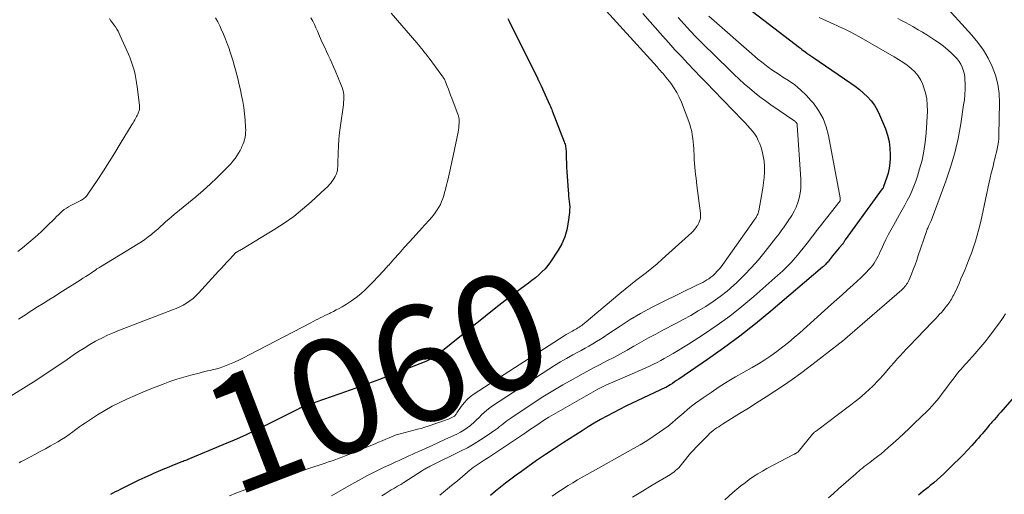
# Model space of a CAD drawing. Units: feet. Extents: x 1945000 to 1950006, y 570000 to 575000.
# Drawn here: x 1945242 to 1945412, y 571805 to 571887 of the extents above; entities that cross this region are included whole.
import ezdxf
from ezdxf.enums import TextEntityAlignment as Align

# ---------------------------------------------------------------- set-up
doc = ezdxf.new("R2010")
doc.units = ezdxf.units.FT
doc.header["$LTSCALE"] = 100
doc.header["$MEASUREMENT"] = 0
for name, color, linetype, lineweight in [('CONTOUR INDEX', 32, 'Continuous', 25), ('CONTOUR INDEX LABEL', 7, 'Continuous', 15), ('CONTOUR INTERMEDIATE', 40, 'Continuous', 15)]:
    doc.layers.add(name, color=color, linetype=linetype, lineweight=lineweight)
doc.styles.add('slant', font='romans.shx', dxfattribs={"oblique": 14.999978})

msp = doc.modelspace()

# ---------------------------------------------------------------- linework, layer by layer
at = {"layer": 'CONTOUR INDEX', "flags": 128}
for points, elevation in [([(1945367.52, 571889.16), (1945376.41, 571882.34), (1945376.47, 571882.3), (1945376.52, 571882.26), (1945376.57, 571882.22), (1945376.62, 571882.18), (1945376.67, 571882.15), (1945376.72, 571882.11), (1945376.77, 571882.07), (1945376.82, 571882.03), (1945377.37, 571881.63), (1945377.69, 571881.39), (1945378.02, 571881.15), (1945378.35, 571880.92), (1945378.68, 571880.69), (1945385.26, 571876.21), (1945386.02, 571875.66), (1945386.76, 571875.08), (1945387.47, 571874.46), (1945388.16, 571873.82), (1945388.78, 571873.13), (1945389.34, 571872.39), (1945389.81, 571871.59), (1945390.22, 571870.75), (1945391.22, 571868.31), (1945391.59, 571867.21), (1945391.87, 571866.11), (1945392.01, 571864.97), (1945392.06, 571863.82), (1945392.05, 571863.27), (1945391.99, 571862.38), (1945391.87, 571861.51), (1945391.67, 571860.66), (1945391.42, 571859.81), (1945390.92, 571858.37), (1945390.87, 571858.25), (1945390.82, 571858.14), (1945390.76, 571858.03), (1945390.69, 571857.93), (1945384.29, 571849.11), (1945384.23, 571849.03), (1945384.17, 571848.94), (1945384.11, 571848.85), (1945384.06, 571848.75), (1945383.98, 571848.61), (1945383.97, 571848.59), (1945383.96, 571848.57), (1945383.94, 571848.54), (1945383.93, 571848.52), (1945383.88, 571848.44), (1945383.87, 571848.42), (1945383.85, 571848.4), (1945383.84, 571848.38), (1945383.82, 571848.36), (1945383.26, 571847.73), (1945382.97, 571847.39), (1945382.68, 571847.05), (1945382.39, 571846.71), (1945382.11, 571846.36), (1945381.38, 571845.45), (1945381.27, 571845.31), (1945381.15, 571845.17), (1945381.03, 571845.03), (1945380.91, 571844.9), (1945380.78, 571844.76), (1945380.66, 571844.64), (1945380.52, 571844.51), (1945380.39, 571844.39), (1945371.44, 571836.81), (1945368.79, 571834.62), (1945366.09, 571832.5), (1945363.32, 571830.45), (1945360.52, 571828.47), (1945355.56, 571825.07), (1945355.2, 571824.83), (1945354.84, 571824.59), (1945354.47, 571824.35), (1945354.11, 571824.12), (1945353.37, 571823.66), (1945353.3, 571823.62), (1945347.55, 571820.92), (1945346.44, 571820.38), (1945345.33, 571819.84), (1945344.23, 571819.27), (1945343.15, 571818.69), (1945342.07, 571818.09), (1945341, 571817.47), (1945339.94, 571816.83), (1945338.9, 571816.17), (1945335.61, 571814.06), (1945334.08, 571813.06), (1945332.56, 571812.04), (1945331.05, 571811.01), (1945329.56, 571809.95), (1945328.42, 571809.14), (1945327.51, 571808.48), (1945326.61, 571807.8), (1945325.71, 571807.11), (1945324.83, 571806.41), (1945323.96, 571805.7), (1945323.1, 571804.97)], 1040), ([(1945326.06, 571887.34), (1945326.19, 571887.12), (1945326.31, 571886.9), (1945331.26, 571876.94), (1945331.27, 571876.91), (1945331.28, 571876.89), (1945331.29, 571876.87), (1945331.29, 571876.85), (1945331.33, 571876.77), (1945331.34, 571876.75), (1945331.35, 571876.73), (1945331.36, 571876.71), (1945331.37, 571876.68), (1945331.81, 571875.71), (1945332.04, 571875.2), (1945332.27, 571874.7), (1945332.5, 571874.19), (1945332.73, 571873.69), (1945333.31, 571872.41), (1945333.43, 571872.16), (1945333.54, 571871.9), (1945333.65, 571871.65), (1945333.75, 571871.39), (1945335.82, 571866.07), (1945335.89, 571865.86), (1945335.96, 571865.65), (1945336.02, 571865.43), (1945336.06, 571865.21), (1945336.1, 571864.98), (1945336.12, 571864.76), (1945336.14, 571864.53), (1945336.15, 571864.3), (1945336.16, 571863.21), (1945336.18, 571862.44), (1945336.21, 571861.67), (1945336.25, 571860.89), (1945336.3, 571860.12), (1945336.49, 571857.63), (1945336.53, 571857.15), (1945336.58, 571856.68), (1945336.63, 571856.21), (1945336.69, 571855.74), (1945336.74, 571855.27), (1945336.76, 571854.8), (1945336.75, 571854.33), (1945336.72, 571853.86), (1945336.52, 571852.17), (1945336.29, 571850.89), (1945335.93, 571849.65), (1945335.4, 571848.47), (1945334.76, 571847.34), (1945333.43, 571845.33), (1945332.98, 571844.72), (1945332.51, 571844.13), (1945331.98, 571843.59), (1945331.43, 571843.07), (1945330.84, 571842.59), (1945330.25, 571842.11), (1945329.64, 571841.64), (1945329.03, 571841.18), (1945328.17, 571840.55), (1945327.12, 571839.77), (1945326.08, 571838.98), (1945325.06, 571838.18), (1945324.04, 571837.37), (1945314.51, 571829.71), (1945314.21, 571829.48), (1945313.91, 571829.25), (1945313.6, 571829.04), (1945313.28, 571828.82), (1945312.96, 571828.63), (1945312.63, 571828.45), (1945312.29, 571828.28), (1945311.94, 571828.14), (1945303.94, 571825), (1945303.32, 571824.76), (1945302.7, 571824.53), (1945302.08, 571824.3), (1945301.45, 571824.09), (1945300.86, 571823.88), (1945300.53, 571823.77), (1945300.2, 571823.65), (1945299.87, 571823.53), (1945299.54, 571823.41), (1945299.22, 571823.29), (1945298.89, 571823.17), (1945298.56, 571823.05), (1945298.23, 571822.94), (1945292.98, 571821.11), (1945292.67, 571821), (1945292.35, 571820.89), (1945292.03, 571820.79), (1945291.72, 571820.68), (1945291.25, 571820.53), (1945291.17, 571820.51), (1945291.08, 571820.48), (1945291, 571820.44), (1945290.91, 571820.41), (1945290.82, 571820.38), (1945290.74, 571820.34), (1945290.67, 571820.3), (1945290.59, 571820.26), (1945290.51, 571820.22), (1945290.43, 571820.18), (1945290.36, 571820.14), (1945290.28, 571820.09), (1945290.22, 571820.06), (1945290.11, 571820), (1945290.01, 571819.94), (1945289.9, 571819.89), (1945289.79, 571819.83), (1945284.64, 571817.25), (1945282.74, 571816.32), (1945280.83, 571815.42), (1945278.9, 571814.56), (1945276.95, 571813.73), (1945270.86, 571811.19), (1945270.67, 571811.11), (1945270.47, 571811.03), (1945270.28, 571810.96), (1945270.09, 571810.88), (1945270, 571810.85), (1945269.85, 571810.8), (1945269.7, 571810.74), (1945269.55, 571810.68), (1945269.4, 571810.62), (1945268.12, 571810.1), (1945267.33, 571809.78), (1945266.55, 571809.45), (1945265.77, 571809.11), (1945264.99, 571808.77), (1945264.48, 571808.54), (1945263.45, 571808.08), (1945262.42, 571807.6), (1945261.4, 571807.11), (1945260.39, 571806.61), (1945259.22, 571806.02), (1945258.8, 571805.81), (1945258.37, 571805.59), (1945257.95, 571805.37), (1945257.53, 571805.15)], 1060), ([(1945414.55, 571823.31), (1945411.13, 571819.4), (1945410.75, 571818.96), (1945410.36, 571818.52), (1945409.98, 571818.07), (1945409.59, 571817.63), (1945409.45, 571817.46), (1945409.14, 571817.1), (1945408.83, 571816.74), (1945408.52, 571816.37), (1945408.21, 571816), (1945407.9, 571815.64), (1945407.58, 571815.27), (1945407.27, 571814.91), (1945406.95, 571814.55), (1945406.13, 571813.64), (1945405.4, 571812.83), (1945404.65, 571812.03), (1945403.88, 571811.25), (1945403.11, 571810.48), (1945401.31, 571808.74), (1945400.74, 571808.2), (1945400.16, 571807.68), (1945399.57, 571807.17), (1945398.96, 571806.68), (1945398.57, 571806.37), (1945398.16, 571806.04), (1945397.74, 571805.71), (1945397.33, 571805.37), (1945396.92, 571805.03)], 1020)]:
    msp.add_lwpolyline(points, dxfattribs=dict(at, elevation=elevation))
at = {"layer": 'CONTOUR INTERMEDIATE', "flags": 128}
for points, elevation in [([(1945338.39, 571893.86), (1945351.82, 571878.99), (1945352.02, 571878.77), (1945352.21, 571878.55), (1945352.41, 571878.34), (1945352.61, 571878.12), (1945352.81, 571877.9), (1945353, 571877.68), (1945353.18, 571877.46), (1945353.37, 571877.23), (1945354.18, 571876.19), (1945354.73, 571875.41), (1945355.23, 571874.61), (1945355.66, 571873.77), (1945356.04, 571872.9), (1945357.31, 571869.6), (1945357.51, 571869.03), (1945357.68, 571868.45), (1945357.81, 571867.86), (1945357.91, 571867.27), (1945357.99, 571866.66), (1945358.06, 571866.06), (1945358.11, 571865.46), (1945358.15, 571864.85), (1945358.22, 571863.6), (1945358.26, 571862.97), (1945358.31, 571862.33), (1945358.36, 571861.7), (1945358.42, 571861.07), (1945358.48, 571860.43), (1945358.55, 571859.8), (1945358.63, 571859.17), (1945358.7, 571858.54), (1945359.32, 571853.75), (1945359.34, 571853.46), (1945359.34, 571853.18), (1945359.3, 571852.9), (1945359.25, 571852.62), (1945359.16, 571852.35), (1945359.06, 571852.08), (1945358.93, 571851.82), (1945358.79, 571851.58), (1945358.72, 571851.48), (1945358.52, 571851.19), (1945358.3, 571850.92), (1945358.07, 571850.66), (1945357.82, 571850.42), (1945352.72, 571845.79), (1945351.84, 571845.02), (1945350.94, 571844.26), (1945350.03, 571843.52), (1945349.1, 571842.8), (1945348.17, 571842.09), (1945347.24, 571841.36), (1945346.33, 571840.63), (1945345.42, 571839.88), (1945339.24, 571834.68), (1945339.03, 571834.51), (1945338.83, 571834.35), (1945338.61, 571834.2), (1945338.4, 571834.06), (1945338.18, 571833.92), (1945337.95, 571833.78), (1945337.73, 571833.65), (1945337.5, 571833.53), (1945337.23, 571833.38), (1945336.87, 571833.19), (1945336.51, 571832.98), (1945336.16, 571832.77), (1945335.81, 571832.55), (1945320.27, 571822.51), (1945319.64, 571822.05), (1945319.05, 571821.54), (1945318.53, 571820.96), (1945318.05, 571820.33), (1945317.31, 571819.25), (1945317.24, 571819.13), (1945317.15, 571819.02), (1945317.07, 571818.91), (1945316.98, 571818.81), (1945316.88, 571818.71), (1945316.78, 571818.62), (1945316.66, 571818.55), (1945316.54, 571818.48), (1945316.32, 571818.38), (1945316.08, 571818.28), (1945315.84, 571818.18), (1945315.6, 571818.08), (1945315.36, 571818), (1945312.37, 571816.97), (1945311.75, 571816.77), (1945311.13, 571816.58), (1945310.5, 571816.41), (1945309.86, 571816.25), (1945309.47, 571816.16), (1945309.03, 571816.05), (1945308.59, 571815.94), (1945308.15, 571815.83), (1945307.72, 571815.71), (1945307.28, 571815.58), (1945306.85, 571815.44), (1945306.43, 571815.28), (1945306.01, 571815.11), (1945305.62, 571814.95), (1945305.02, 571814.69), (1945304.41, 571814.44), (1945303.79, 571814.18), (1945303.18, 571813.93), (1945299.42, 571812.39), (1945298.82, 571812.14), (1945298.21, 571811.9), (1945297.61, 571811.66), (1945297, 571811.43), (1945296.39, 571811.2), (1945295.78, 571810.98), (1945295.17, 571810.77), (1945294.55, 571810.56), (1945288.58, 571808.62), (1945287.65, 571808.32), (1945286.72, 571808.02), (1945285.78, 571807.72), (1945284.85, 571807.42), (1945283.92, 571807.12), (1945282.99, 571806.81), (1945282.07, 571806.48), (1945281.15, 571806.14), (1945279.18, 571805.39), (1945278.07, 571804.95)], 1056), ([(1945400.91, 571890.25), (1945406.14, 571884.49), (1945407.17, 571883.23), (1945408.12, 571881.92), (1945408.93, 571880.52), (1945409.66, 571879.07), (1945410.22, 571877.55), (1945410.63, 571876.01), (1945410.85, 571874.42), (1945410.92, 571872.81), (1945410.8, 571867.24), (1945410.77, 571866.64), (1945410.72, 571866.05), (1945410.63, 571865.45), (1945410.52, 571864.86), (1945410.38, 571864.28), (1945410.24, 571863.69), (1945410.1, 571863.11), (1945409.95, 571862.53), (1945409.86, 571862.17), (1945409.67, 571861.4), (1945409.48, 571860.64), (1945409.3, 571859.87), (1945409.13, 571859.1), (1945407.84, 571853.11), (1945407.6, 571852.05), (1945407.34, 571851), (1945407.05, 571849.95), (1945406.74, 571848.91), (1945406.41, 571847.88), (1945406.06, 571846.85), (1945405.68, 571845.84), (1945405.28, 571844.83), (1945404.9, 571843.9), (1945404.58, 571843.14), (1945404.25, 571842.38), (1945403.92, 571841.62), (1945403.58, 571840.87), (1945403.12, 571839.88), (1945403, 571839.63), (1945402.88, 571839.38), (1945402.75, 571839.13), (1945402.61, 571838.89), (1945402.47, 571838.65), (1945402.32, 571838.41), (1945402.16, 571838.19), (1945401.99, 571837.96), (1945401.76, 571837.67), (1945401.48, 571837.31), (1945401.19, 571836.95), (1945400.88, 571836.61), (1945400.57, 571836.27), (1945400.26, 571835.93), (1945399.95, 571835.6), (1945399.63, 571835.27), (1945399.31, 571834.93), (1945395.37, 571830.81), (1945394.83, 571830.24), (1945394.29, 571829.67), (1945393.75, 571829.09), (1945393.22, 571828.5), (1945393.14, 571828.41), (1945392.66, 571827.87), (1945392.17, 571827.32), (1945391.7, 571826.78), (1945391.23, 571826.23), (1945390.75, 571825.68), (1945390.27, 571825.14), (1945389.77, 571824.61), (1945389.27, 571824.09), (1945389.06, 571823.88), (1945388.44, 571823.27), (1945387.79, 571822.69), (1945387.13, 571822.13), (1945386.45, 571821.58), (1945379.78, 571816.51), (1945379.63, 571816.4), (1945379.48, 571816.28), (1945379.33, 571816.17), (1945379.18, 571816.06), (1945378.96, 571815.89), (1945378.92, 571815.86), (1945378.88, 571815.82), (1945378.84, 571815.79), (1945378.8, 571815.75), (1945378.76, 571815.71), (1945378.73, 571815.67), (1945378.69, 571815.63), (1945378.65, 571815.59), (1945376.16, 571812.54), (1945376.09, 571812.46), (1945375.9, 571812.33), (1945375.85, 571812.29), (1945375.81, 571812.26), (1945375.76, 571812.24), (1945375.71, 571812.21), (1945375.66, 571812.18), (1945375.6, 571812.16), (1945375.55, 571812.13), (1945375.5, 571812.1), (1945370.79, 571809.63), (1945370, 571809.2), (1945369.22, 571808.74), (1945368.47, 571808.24), (1945367.73, 571807.73), (1945367.01, 571807.18), (1945366.3, 571806.63), (1945365.6, 571806.05), (1945364.91, 571805.47), (1945363.52, 571804.25)], 1028), ([(1945305.98, 571888.28), (1945310.38, 571883.14), (1945310.65, 571882.82), (1945310.92, 571882.5), (1945311.19, 571882.17), (1945311.46, 571881.85), (1945311.73, 571881.52), (1945311.99, 571881.19), (1945312.25, 571880.86), (1945312.5, 571880.52), (1945314.72, 571877.54), (1945314.81, 571877.41), (1945314.9, 571877.28), (1945314.98, 571877.14), (1945315.07, 571877), (1945315.14, 571876.86), (1945315.21, 571876.72), (1945315.28, 571876.58), (1945315.34, 571876.43), (1945315.63, 571875.69), (1945315.83, 571875.17), (1945316.02, 571874.65), (1945316.22, 571874.13), (1945316.42, 571873.6), (1945317.51, 571870.68), (1945317.55, 571870.57), (1945317.58, 571870.46), (1945317.61, 571870.35), (1945317.64, 571870.24), (1945317.66, 571870.13), (1945317.68, 571870.02), (1945317.69, 571869.9), (1945317.69, 571869.79), (1945317.67, 571869.26), (1945317.65, 571868.88), (1945317.62, 571868.5), (1945317.57, 571868.13), (1945317.5, 571867.76), (1945316.67, 571863.66), (1945316.45, 571862.6), (1945316.21, 571861.54), (1945315.97, 571860.48), (1945315.72, 571859.42), (1945315.46, 571858.38), (1945315.33, 571857.85), (1945315.18, 571857.32), (1945315.02, 571856.79), (1945314.86, 571856.26), (1945314.66, 571855.75), (1945314.45, 571855.25), (1945314.19, 571854.77), (1945313.9, 571854.3), (1945313.81, 571854.17), (1945313.54, 571853.78), (1945313.25, 571853.4), (1945312.95, 571853.03), (1945312.63, 571852.67), (1945312.31, 571852.32), (1945311.98, 571851.97), (1945311.66, 571851.61), (1945311.34, 571851.26), (1945309.12, 571848.8), (1945308.22, 571847.8), (1945307.33, 571846.8), (1945306.44, 571845.8), (1945305.55, 571844.79), (1945305.52, 571844.75), (1945304.63, 571843.77), (1945303.74, 571842.8), (1945302.82, 571841.85), (1945301.89, 571840.91), (1945301.45, 571840.48), (1945300.71, 571839.8), (1945299.93, 571839.16), (1945299.11, 571838.58), (1945298.26, 571838.04), (1945297.48, 571837.58), (1945296.99, 571837.3), (1945296.5, 571837.04), (1945296, 571836.78), (1945295.5, 571836.54), (1945295.3, 571836.44), (1945294.9, 571836.25), (1945294.49, 571836.06), (1945294.09, 571835.86), (1945293.69, 571835.66), (1945293.29, 571835.45), (1945292.9, 571835.25), (1945292.5, 571835.04), (1945292.1, 571834.83), (1945281.46, 571829.25), (1945280.62, 571828.82), (1945279.78, 571828.41), (1945278.92, 571828.02), (1945278.06, 571827.65), (1945277.5, 571827.42), (1945276.91, 571827.19), (1945276.3, 571826.98), (1945275.68, 571826.81), (1945275.06, 571826.66), (1945274.78, 571826.59), (1945274.29, 571826.49), (1945273.81, 571826.37), (1945273.33, 571826.26), (1945272.84, 571826.13), (1945271.38, 571825.76), (1945270.18, 571825.42), (1945268.98, 571825.06), (1945267.8, 571824.66), (1945266.63, 571824.23), (1945265.86, 571823.93), (1945264.5, 571823.4), (1945263.14, 571822.84), (1945261.8, 571822.27), (1945260.46, 571821.68), (1945259.14, 571821.05), (1945257.84, 571820.38), (1945256.57, 571819.65), (1945255.33, 571818.89), (1945253.24, 571817.54), (1945252.75, 571817.22), (1945252.26, 571816.88), (1945251.78, 571816.54), (1945251.31, 571816.19), (1945251.02, 571815.97), (1945250.39, 571815.51), (1945249.76, 571815.08), (1945249.11, 571814.67), (1945248.45, 571814.27), (1945247.22, 571813.57), (1945246.32, 571813.06), (1945245.42, 571812.56), (1945244.51, 571812.08), (1945243.6, 571811.6), (1945242.52, 571811.04), (1945242.15, 571810.84), (1945241.78, 571810.63)], 1064), ([(1945349.37, 571888.24), (1945352.77, 571884.36), (1945353.84, 571883.16), (1945354.92, 571881.96), (1945356.02, 571880.78), (1945357.12, 571879.61), (1945358.23, 571878.45), (1945359.35, 571877.29), (1945360.47, 571876.13), (1945361.59, 571874.97), (1945366.58, 571869.82), (1945367.02, 571869.35), (1945367.46, 571868.88), (1945367.88, 571868.39), (1945368.29, 571867.9), (1945368.67, 571867.39), (1945369.02, 571866.86), (1945369.3, 571866.29), (1945369.55, 571865.7), (1945369.71, 571865.27), (1945369.96, 571864.43), (1945370.16, 571863.59), (1945370.28, 571862.74), (1945370.35, 571861.87), (1945370.35, 571861.76), (1945370.35, 571860.83), (1945370.31, 571859.91), (1945370.21, 571858.99), (1945370.08, 571858.07), (1945369.38, 571854.15), (1945369.34, 571853.95), (1945369.28, 571853.75), (1945369.2, 571853.56), (1945369.12, 571853.38), (1945369.01, 571853.19), (1945368.97, 571853.11), (1945368.92, 571853.02), (1945368.86, 571852.94), (1945368.8, 571852.86), (1945368.75, 571852.78), (1945368.69, 571852.7), (1945368.63, 571852.62), (1945368.57, 571852.54), (1945363.18, 571844.88), (1945362.87, 571844.47), (1945362.56, 571844.08), (1945362.22, 571843.7), (1945361.88, 571843.33), (1945361.75, 571843.21), (1945361.45, 571842.93), (1945361.12, 571842.66), (1945360.78, 571842.42), (1945360.43, 571842.2), (1945360.07, 571841.99), (1945359.7, 571841.79), (1945359.32, 571841.6), (1945358.95, 571841.41), (1945352.58, 571838.31), (1945350.75, 571837.38), (1945348.96, 571836.4), (1945347.21, 571835.35), (1945345.48, 571834.24), (1945343.36, 571832.83), (1945342.71, 571832.4), (1945342.06, 571831.98), (1945341.41, 571831.58), (1945340.74, 571831.18), (1945340.08, 571830.79), (1945339.4, 571830.41), (1945338.73, 571830.03), (1945338.05, 571829.67), (1945337.28, 571829.26), (1945336.23, 571828.67), (1945335.18, 571828.07), (1945334.15, 571827.44), (1945333.14, 571826.8), (1945323.46, 571820.45), (1945322.96, 571820.1), (1945322.47, 571819.72), (1945322.01, 571819.31), (1945321.56, 571818.89), (1945321.13, 571818.45), (1945320.68, 571818.02), (1945320.22, 571817.61), (1945319.75, 571817.2), (1945319.63, 571817.09), (1945319.08, 571816.67), (1945318.51, 571816.27), (1945317.91, 571815.92), (1945317.29, 571815.59), (1945316.35, 571815.15), (1945315.24, 571814.63), (1945314.13, 571814.12), (1945313.02, 571813.61), (1945311.9, 571813.11), (1945310.73, 571812.59), (1945310.16, 571812.34), (1945309.59, 571812.08), (1945309.02, 571811.82), (1945308.46, 571811.57), (1945307.89, 571811.31), (1945307.32, 571811.04), (1945306.76, 571810.78), (1945306.19, 571810.51), (1945304.54, 571809.73), (1945303.15, 571809.05), (1945301.78, 571808.36), (1945300.42, 571807.63), (1945299.07, 571806.88), (1945295.66, 571804.93)], 1052), ([(1945360.79, 571887.79), (1945368.66, 571880.85), (1945369.24, 571880.36), (1945369.82, 571879.88), (1945370.42, 571879.41), (1945371.02, 571878.96), (1945371.64, 571878.52), (1945372.26, 571878.09), (1945372.89, 571877.67), (1945373.52, 571877.25), (1945374.49, 571876.64), (1945375.57, 571875.88), (1945376.59, 571875.05), (1945377.54, 571874.14), (1945378.43, 571873.17), (1945378.79, 571872.75), (1945379.7, 571871.47), (1945380.47, 571870.12), (1945381.02, 571868.66), (1945381.43, 571867.14), (1945383.39, 571856.4), (1945383.41, 571856.32), (1945383.42, 571856.24), (1945383.42, 571856.17), (1945383.43, 571856.09), (1945383.43, 571855.93), (1945383.4, 571855.85), (1945379.79, 571851.27), (1945379.33, 571850.67), (1945378.86, 571850.07), (1945378.4, 571849.47), (1945377.94, 571848.87), (1945377.48, 571848.26), (1945377.02, 571847.67), (1945376.54, 571847.08), (1945376.05, 571846.5), (1945375.66, 571846.04), (1945374.96, 571845.25), (1945374.23, 571844.48), (1945373.47, 571843.74), (1945372.69, 571843.02), (1945368.52, 571839.35), (1945366.47, 571837.63), (1945364.38, 571835.97), (1945362.21, 571834.41), (1945360, 571832.9), (1945357.26, 571831.13), (1945356.37, 571830.57), (1945355.48, 571830.02), (1945354.58, 571829.49), (1945353.67, 571828.97), (1945353.08, 571828.64), (1945352.46, 571828.3), (1945351.82, 571827.96), (1945351.19, 571827.64), (1945350.54, 571827.32), (1945349.9, 571827.02), (1945349.25, 571826.72), (1945348.59, 571826.43), (1945347.94, 571826.14), (1945342.99, 571824.02), (1945342.64, 571823.86), (1945342.29, 571823.69), (1945341.95, 571823.51), (1945341.61, 571823.33), (1945333.95, 571818.95), (1945333.17, 571818.49), (1945332.4, 571818.02), (1945331.65, 571817.54), (1945330.9, 571817.04), (1945329.68, 571816.2), (1945329.55, 571816.11), (1945329.42, 571816.01), (1945329.29, 571815.92), (1945329.16, 571815.83), (1945329.03, 571815.74), (1945328.9, 571815.64), (1945328.77, 571815.55), (1945328.63, 571815.46), (1945323.25, 571811.91), (1945322.73, 571811.56), (1945322.2, 571811.22), (1945321.67, 571810.87), (1945321.14, 571810.52), (1945320.62, 571810.16), (1945320.11, 571809.79), (1945319.61, 571809.4), (1945319.12, 571809), (1945317.38, 571807.54), (1945316.37, 571806.7), (1945315.36, 571805.87), (1945314.35, 571805.05)], 1044), ([(1945292.13, 571887.48), (1945292.42, 571886.93), (1945292.43, 571886.9), (1945292.71, 571886.33), (1945292.98, 571885.76), (1945293.24, 571885.18), (1945293.5, 571884.6), (1945293.91, 571883.65), (1945294.2, 571882.99), (1945294.49, 571882.33), (1945294.79, 571881.67), (1945295.1, 571881.02), (1945295.41, 571880.36), (1945295.71, 571879.7), (1945296, 571879.04), (1945296.29, 571878.38), (1945297.36, 571875.86), (1945297.51, 571875.46), (1945297.63, 571875.05), (1945297.72, 571874.63), (1945297.77, 571874.2), (1945297.79, 571873.76), (1945297.79, 571873.33), (1945297.76, 571872.9), (1945297.72, 571872.47), (1945297.21, 571868.87), (1945297.07, 571867.69), (1945296.95, 571866.51), (1945296.87, 571865.33), (1945296.83, 571864.14), (1945296.78, 571862.32), (1945296.77, 571862.05), (1945296.75, 571861.77), (1945296.73, 571861.5), (1945296.69, 571861.23), (1945296.64, 571860.96), (1945296.57, 571860.7), (1945296.47, 571860.44), (1945296.36, 571860.2), (1945296.29, 571860.07), (1945296.12, 571859.77), (1945295.94, 571859.48), (1945295.75, 571859.2), (1945295.54, 571858.93), (1945295.31, 571858.67), (1945295.08, 571858.42), (1945294.84, 571858.18), (1945294.6, 571857.94), (1945292.18, 571855.71), (1945290.69, 571854.41), (1945289.15, 571853.18), (1945287.53, 571852.04), (1945285.87, 571850.96), (1945280.14, 571847.49), (1945279.98, 571847.4), (1945279.83, 571847.31), (1945279.67, 571847.22), (1945279.51, 571847.13), (1945279.23, 571846.97), (1945279.21, 571846.96), (1945279.19, 571846.95), (1945279.18, 571846.94), (1945279.11, 571846.88), (1945278.12, 571845.81), (1945277.64, 571845.28), (1945277.16, 571844.76), (1945276.68, 571844.23), (1945276.2, 571843.71), (1945272.75, 571839.92), (1945272.28, 571839.44), (1945271.78, 571838.99), (1945271.24, 571838.58), (1945270.68, 571838.21), (1945270.1, 571837.87), (1945269.5, 571837.56), (1945268.88, 571837.28), (1945268.26, 571837.02), (1945258.79, 571833.4), (1945257.9, 571833.04), (1945257.01, 571832.65), (1945256.14, 571832.22), (1945255.28, 571831.78), (1945254.97, 571831.61), (1945253.98, 571831.04), (1945253, 571830.45), (1945252.03, 571829.83), (1945251.09, 571829.19), (1945250.07, 571828.47), (1945248.61, 571827.47), (1945247.15, 571826.49), (1945245.67, 571825.52), (1945244.18, 571824.58), (1945239.66, 571821.76)], 1068), ([(1945257.36, 571887.34), (1945257.62, 571886.99), (1945257.89, 571886.63), (1945258.14, 571886.27), (1945258.38, 571885.91), (1945258.62, 571885.53), (1945258.84, 571885.15), (1945259.04, 571884.76), (1945259.23, 571884.37), (1945260.66, 571881.18), (1945260.94, 571880.51), (1945261.19, 571879.82), (1945261.42, 571879.13), (1945261.61, 571878.43), (1945261.78, 571877.72), (1945261.93, 571877.01), (1945262.05, 571876.29), (1945262.15, 571875.56), (1945262.52, 571872.4), (1945262.53, 571872.24), (1945262.54, 571872.09), (1945262.54, 571871.93), (1945262.54, 571871.77), (1945262.52, 571871.61), (1945262.49, 571871.46), (1945262.45, 571871.31), (1945262.4, 571871.16), (1945262.34, 571871.03), (1945262.25, 571870.82), (1945262.16, 571870.62), (1945262.05, 571870.42), (1945261.94, 571870.22), (1945261.88, 571870.1), (1945261.73, 571869.85), (1945261.58, 571869.6), (1945261.43, 571869.34), (1945261.28, 571869.09), (1945259.24, 571865.69), (1945258.29, 571864.14), (1945257.33, 571862.6), (1945256.34, 571861.07), (1945255.34, 571859.56), (1945253.51, 571856.84), (1945253.4, 571856.69), (1945253.29, 571856.56), (1945253.16, 571856.44), (1945253.03, 571856.32), (1945252.88, 571856.21), (1945252.74, 571856.11), (1945252.58, 571856.02), (1945252.43, 571855.94), (1945250.71, 571855.07), (1945250.32, 571854.86), (1945249.94, 571854.62), (1945249.58, 571854.35), (1945249.23, 571854.07), (1945248.89, 571853.77), (1945248.56, 571853.46), (1945248.24, 571853.15), (1945247.92, 571852.83), (1945246.57, 571851.49), (1945245.56, 571850.52), (1945244.53, 571849.57), (1945243.47, 571848.67), (1945242.38, 571847.78), (1945241.56, 571847.14)], 1076), ([(1945275.68, 571887.5), (1945276.04, 571886.8), (1945276.38, 571886.09), (1945276.64, 571885.54), (1945277.03, 571884.67), (1945277.4, 571883.79), (1945277.74, 571882.89), (1945278.06, 571881.99), (1945278.1, 571881.87), (1945278.38, 571881.02), (1945278.64, 571880.18), (1945278.89, 571879.32), (1945279.12, 571878.47), (1945279.34, 571877.61), (1945279.56, 571876.75), (1945279.76, 571875.88), (1945279.95, 571875.02), (1945280.16, 571874.08), (1945280.36, 571873.03), (1945280.54, 571871.97), (1945280.67, 571870.91), (1945280.76, 571869.84), (1945280.85, 571868.55), (1945280.87, 571868.12), (1945280.86, 571867.7), (1945280.82, 571867.27), (1945280.75, 571866.85), (1945280.66, 571866.43), (1945280.54, 571866.02), (1945280.39, 571865.62), (1945280.22, 571865.23), (1945280.13, 571865.03), (1945279.89, 571864.55), (1945279.63, 571864.09), (1945279.33, 571863.64), (1945279.03, 571863.2), (1945278.99, 571863.15), (1945278.64, 571862.71), (1945278.28, 571862.27), (1945277.89, 571861.85), (1945277.5, 571861.45), (1945275.95, 571859.92), (1945274.76, 571858.77), (1945273.54, 571857.65), (1945272.29, 571856.57), (1945271.02, 571855.51), (1945268.55, 571853.51), (1945268.06, 571853.11), (1945267.58, 571852.69), (1945267.1, 571852.28), (1945266.63, 571851.85), (1945266.16, 571851.42), (1945265.69, 571851), (1945265.21, 571850.58), (1945264.73, 571850.17), (1945264.61, 571850.07), (1945264.06, 571849.63), (1945263.49, 571849.2), (1945262.91, 571848.8), (1945262.31, 571848.42), (1945255.83, 571844.5), (1945255.72, 571844.43), (1945255.62, 571844.37), (1945255.51, 571844.3), (1945255.41, 571844.24), (1945255.31, 571844.17), (1945255.2, 571844.1), (1945255.1, 571844.03), (1945255, 571843.96), (1945254.24, 571843.45), (1945253.76, 571843.12), (1945253.27, 571842.8), (1945252.79, 571842.49), (1945252.3, 571842.17), (1945248.83, 571839.98), (1945247.86, 571839.37), (1945246.9, 571838.76), (1945245.93, 571838.15), (1945244.96, 571837.54), (1945243.96, 571836.91), (1945243.49, 571836.62), (1945243.03, 571836.32), (1945242.57, 571836.03), (1945242.11, 571835.74), (1945241.65, 571835.44)], 1072), ([(1945355.49, 571887.51), (1945356.5, 571886.37), (1945357.53, 571885.24), (1945358.59, 571884.15), (1945359.66, 571883.06), (1945364.31, 571878.5), (1945365.16, 571877.68), (1945366.01, 571876.88), (1945366.88, 571876.09), (1945367.76, 571875.31), (1945368.66, 571874.56), (1945369.57, 571873.83), (1945370.51, 571873.13), (1945371.47, 571872.45), (1945375.61, 571869.61), (1945375.69, 571869.55), (1945375.77, 571869.48), (1945375.83, 571869.4), (1945375.89, 571869.33), (1945375.94, 571869.24), (1945375.98, 571869.15), (1945376.01, 571869.05), (1945376.02, 571868.96), (1945376.62, 571859.63), (1945376.64, 571858.8), (1945376.61, 571857.98), (1945376.5, 571857.17), (1945376.35, 571856.35), (1945376.12, 571855.56), (1945375.83, 571854.79), (1945375.47, 571854.06), (1945375.06, 571853.35), (1945374.35, 571852.27), (1945374.12, 571851.91), (1945373.88, 571851.56), (1945373.63, 571851.21), (1945373.38, 571850.86), (1945373.12, 571850.52), (1945372.87, 571850.17), (1945372.61, 571849.83), (1945372.34, 571849.5), (1945370.5, 571847.13), (1945369.33, 571845.71), (1945368.12, 571844.33), (1945366.85, 571843.01), (1945365.53, 571841.72), (1945365.05, 571841.28), (1945363.91, 571840.28), (1945362.74, 571839.34), (1945361.51, 571838.46), (1945360.24, 571837.63), (1945358.94, 571836.85), (1945357.63, 571836.09), (1945356.31, 571835.36), (1945354.97, 571834.64), (1945352.84, 571833.53), (1945351.6, 571832.87), (1945350.38, 571832.21), (1945349.16, 571831.53), (1945347.94, 571830.83), (1945347.8, 571830.75), (1945346.66, 571830.1), (1945345.51, 571829.46), (1945344.35, 571828.84), (1945343.19, 571828.23), (1945342.03, 571827.62), (1945340.87, 571827.01), (1945339.71, 571826.39), (1945338.56, 571825.76), (1945337.33, 571825.09), (1945335.57, 571824.1), (1945333.83, 571823.08), (1945332.13, 571822.01), (1945330.44, 571820.91), (1945326.6, 571818.35), (1945326.26, 571818.11), (1945325.93, 571817.88), (1945325.61, 571817.63), (1945325.3, 571817.37), (1945324.99, 571817.12), (1945324.67, 571816.87), (1945324.34, 571816.63), (1945324.01, 571816.39), (1945322.5, 571815.32), (1945321.39, 571814.58), (1945320.26, 571813.88), (1945319.11, 571813.22), (1945317.93, 571812.61), (1945312.67, 571810.02), (1945312.51, 571809.94), (1945312.34, 571809.86), (1945312.18, 571809.77), (1945312.02, 571809.68), (1945311.86, 571809.59), (1945311.7, 571809.5), (1945311.54, 571809.4), (1945311.38, 571809.3), (1945308.14, 571807.24), (1945307.61, 571806.9), (1945307.07, 571806.57), (1945306.53, 571806.25), (1945305.99, 571805.93), (1945305.45, 571805.61), (1945304.91, 571805.28), (1945304.38, 571804.94)], 1048), ([(1945379.77, 571887.55), (1945382.34, 571886.37), (1945382.83, 571886.15), (1945383.32, 571885.92), (1945383.82, 571885.69), (1945384.31, 571885.47), (1945384.8, 571885.23), (1945385.28, 571884.99), (1945385.76, 571884.74), (1945386.23, 571884.47), (1945392.73, 571880.77), (1945393.49, 571880.31), (1945394.24, 571879.82), (1945394.96, 571879.3), (1945395.67, 571878.75), (1945396.3, 571878.14), (1945396.86, 571877.48), (1945397.31, 571876.74), (1945397.68, 571875.94), (1945397.82, 571875.58), (1945398.13, 571874.55), (1945398.36, 571873.51), (1945398.45, 571872.45), (1945398.46, 571871.38), (1945398.23, 571867.54), (1945398.08, 571865.98), (1945397.86, 571864.43), (1945397.54, 571862.91), (1945397.13, 571861.39), (1945396.75, 571860.14), (1945396.47, 571859.27), (1945396.15, 571858.41), (1945395.79, 571857.57), (1945395.41, 571856.74), (1945394.99, 571855.92), (1945394.57, 571855.11), (1945394.13, 571854.31), (1945393.68, 571853.51), (1945392.59, 571851.6), (1945392.14, 571850.8), (1945391.71, 571849.99), (1945391.31, 571849.18), (1945390.92, 571848.35), (1945390.53, 571847.5), (1945390.34, 571847.1), (1945390.15, 571846.69), (1945389.95, 571846.29), (1945389.75, 571845.89), (1945389.53, 571845.5), (1945389.29, 571845.13), (1945389.03, 571844.77), (1945388.74, 571844.43), (1945388.39, 571844.04), (1945387.91, 571843.52), (1945387.42, 571843.02), (1945386.91, 571842.52), (1945386.39, 571842.04), (1945385.6, 571841.33), (1945384.68, 571840.49), (1945383.76, 571839.66), (1945382.84, 571838.83), (1945381.91, 571838), (1945376.47, 571833.1), (1945375.51, 571832.25), (1945374.53, 571831.43), (1945373.53, 571830.64), (1945372.51, 571829.86), (1945371.47, 571829.12), (1945370.41, 571828.4), (1945369.33, 571827.73), (1945368.23, 571827.07), (1945365.39, 571825.46), (1945363.95, 571824.6), (1945362.53, 571823.72), (1945361.14, 571822.79), (1945359.77, 571821.83), (1945358.49, 571820.91), (1945357.79, 571820.38), (1945357.09, 571819.83), (1945356.42, 571819.26), (1945355.76, 571818.67), (1945355.09, 571818.09), (1945354.42, 571817.52), (1945353.72, 571816.98), (1945353.01, 571816.45), (1945352.27, 571815.93), (1945351.17, 571815.17), (1945350.05, 571814.44), (1945348.91, 571813.75), (1945347.76, 571813.08), (1945339.76, 571808.63), (1945338.93, 571808.16), (1945338.11, 571807.68), (1945337.29, 571807.19), (1945336.48, 571806.69), (1945336.05, 571806.42), (1945335.46, 571806.04), (1945334.87, 571805.65), (1945334.29, 571805.26), (1945333.72, 571804.85)], 1036), ([(1945393.36, 571887.34), (1945394.01, 571887), (1945394.66, 571886.66), (1945395.3, 571886.31), (1945395.94, 571885.96), (1945396.15, 571885.84), (1945396.89, 571885.41), (1945397.63, 571884.98), (1945398.36, 571884.53), (1945399.08, 571884.08), (1945399.75, 571883.65), (1945400.53, 571883.12), (1945401.27, 571882.56), (1945401.98, 571881.95), (1945402.67, 571881.32), (1945403.2, 571880.79), (1945403.58, 571880.37), (1945403.92, 571879.94), (1945404.21, 571879.46), (1945404.46, 571878.97), (1945404.66, 571878.44), (1945404.81, 571877.91), (1945404.9, 571877.36), (1945404.94, 571876.81), (1945404.96, 571876.09), (1945404.96, 571875.17), (1945404.92, 571874.26), (1945404.84, 571873.34), (1945404.72, 571872.43), (1945404.22, 571869.17), (1945403.75, 571866.65), (1945403.18, 571864.15), (1945402.46, 571861.69), (1945401.65, 571859.26), (1945399.12, 571852.44), (1945399.07, 571852.32), (1945399.02, 571852.2), (1945398.96, 571852.08), (1945398.9, 571851.96), (1945398.84, 571851.84), (1945398.78, 571851.72), (1945398.72, 571851.6), (1945398.66, 571851.48), (1945398.6, 571851.35), (1945398.52, 571851.16), (1945398.44, 571850.97), (1945398.37, 571850.78), (1945398.3, 571850.59), (1945396.9, 571846.43), (1945396.62, 571845.62), (1945396.33, 571844.82), (1945396.03, 571844.02), (1945395.71, 571843.23), (1945395.25, 571842.13), (1945395.14, 571841.9), (1945395.02, 571841.68), (1945394.88, 571841.46), (1945394.73, 571841.26), (1945394.57, 571841.06), (1945394.4, 571840.87), (1945394.21, 571840.69), (1945394.03, 571840.52), (1945386.82, 571834.24), (1945386.39, 571833.87), (1945385.96, 571833.49), (1945385.53, 571833.12), (1945385.11, 571832.74), (1945384.67, 571832.37), (1945384.24, 571832), (1945383.8, 571831.65), (1945383.35, 571831.29), (1945378.01, 571827.15), (1945376.58, 571826.06), (1945375.12, 571825), (1945373.64, 571823.98), (1945372.14, 571822.99), (1945370.63, 571822.02), (1945369.11, 571821.05), (1945367.59, 571820.09), (1945366.06, 571819.13), (1945363.12, 571817.29), (1945362.78, 571817.08), (1945362.46, 571816.86), (1945362.13, 571816.64), (1945361.81, 571816.41), (1945361.49, 571816.18), (1945361.19, 571815.93), (1945360.9, 571815.67), (1945360.62, 571815.4), (1945358.58, 571813.33), (1945358.09, 571812.81), (1945357.61, 571812.28), (1945357.16, 571811.73), (1945356.72, 571811.17), (1945356.3, 571810.62), (1945356.07, 571810.33), (1945355.83, 571810.05), (1945355.58, 571809.78), (1945355.31, 571809.51), (1945355.03, 571809.27), (1945354.75, 571809.03), (1945354.44, 571808.82), (1945354.13, 571808.62), (1945351.01, 571806.77), (1945349.3, 571805.73), (1945347.6, 571804.67)], 1032), ([(1945411.95, 571836.36), (1945411.44, 571835.57), (1945410.9, 571834.8), (1945410.35, 571834.04), (1945409, 571832.26), (1945408.35, 571831.44), (1945407.7, 571830.64), (1945407.02, 571829.85), (1945406.32, 571829.07), (1945405.56, 571828.24), (1945405.24, 571827.88), (1945404.92, 571827.53), (1945404.6, 571827.17), (1945404.28, 571826.81), (1945403.97, 571826.45), (1945403.66, 571826.08), (1945403.37, 571825.71), (1945403.08, 571825.33), (1945402.24, 571824.21), (1945401.83, 571823.66), (1945401.42, 571823.12), (1945401, 571822.58), (1945400.59, 571822.04), (1945400.13, 571821.45), (1945399.94, 571821.21), (1945399.74, 571820.97), (1945399.54, 571820.74), (1945399.34, 571820.51), (1945399.13, 571820.29), (1945398.92, 571820.07), (1945398.7, 571819.85), (1945398.48, 571819.63), (1945396.2, 571817.4), (1945395.3, 571816.53), (1945394.39, 571815.67), (1945393.47, 571814.83), (1945392.54, 571813.99), (1945391.71, 571813.25), (1945391.09, 571812.72), (1945390.47, 571812.2), (1945389.83, 571811.69), (1945389.18, 571811.2), (1945388.52, 571810.7), (1945388.2, 571810.46), (1945387.88, 571810.21), (1945387.57, 571809.96), (1945387.26, 571809.71), (1945386.95, 571809.46), (1945386.65, 571809.2), (1945386.34, 571808.94), (1945386.04, 571808.68), (1945384.89, 571807.66), (1945384.01, 571806.89), (1945383.14, 571806.12), (1945382.26, 571805.35), (1945381.38, 571804.58)], 1024)]:
    msp.add_lwpolyline(points, dxfattribs=dict(at, elevation=elevation))

# ---------------------------------------------------------------- texts
at = {"layer": 'CONTOUR INDEX LABEL', "style": 'slant', "oblique": 15}
msp.add_text('1060', height=20, rotation=21.0278, dxfattribs=at).set_placement((1945303.47, 571824.82, 1060), align=Align.MIDDLE_CENTER)

doc.saveas('drawing.dxf')
